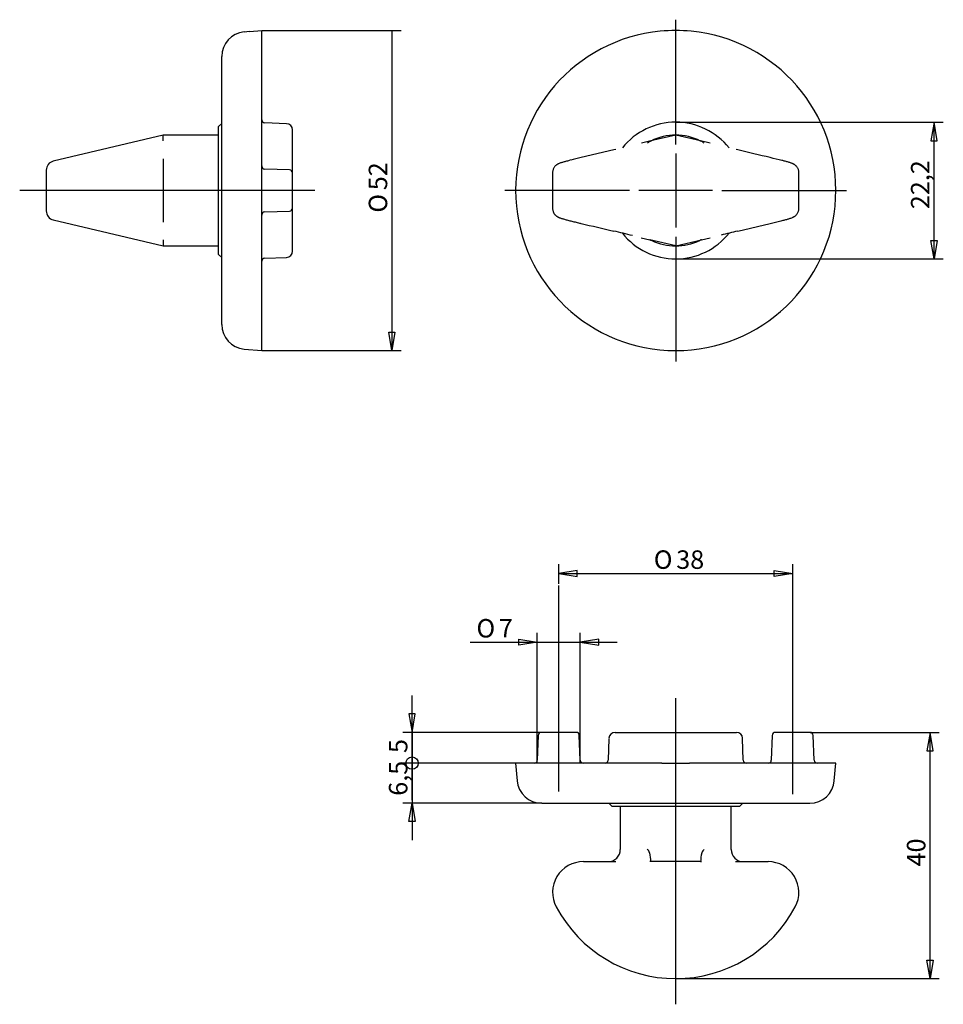
# Model space of a CAD drawing. Extents: x 35 to 185, y 66 to 226.
import ezdxf
from ezdxf.enums import TextEntityAlignment as Align
from ezdxf.lldxf.tags import DXFTag

# ---------------------------------------------------------------- set-up
doc = ezdxf.new("R2010")
doc.units = 0
doc.layers.get('0').update_dxf_attribs({"linetype": 'CONTINUOUS'})
for name, color, linetype in [('DEFAULT', 7, 'CONTINUOUS'), ('MEGA_001411', 7, 'CONTINUOUS'), ('MEGA_001422', 7, 'CONTINUOUS'), ('MEGA_002077', 7, 'CONTINUOUS'), ('STANDARD', 7, 'CONTINUOUS')]:
    doc.layers.add(name, color=color, linetype=linetype)
doc.styles.add('SEACAD_SEISO_TTF', font='seiso.ttf', dxfattribs={"height": 0.2})
doc.styles.add('SEACAD_SEMECI1_TTF', font='semeci1.ttf', dxfattribs={"height": 0.2})
tags = doc.linetypes.add('CENTER2', pattern=[1.125, 0.75, -0.125, 0.125, -0.125]).pattern_tags.tags
tags[10:11] = [DXFTag(74, 4), DXFTag(75, 0), DXFTag(340, '0'), DXFTag(46, 0.0), DXFTag(50, 0.0), DXFTag(44, 0.0), DXFTag(45, 0.0)]
tags[8:9] = [DXFTag(74, 4), DXFTag(75, 0), DXFTag(340, '0'), DXFTag(46, 0.0), DXFTag(50, 0.0), DXFTag(44, 0.0), DXFTag(45, 0.0)]
tags[6:7] = [DXFTag(74, 4), DXFTag(75, 0), DXFTag(340, '0'), DXFTag(46, 0.0), DXFTag(50, 0.0), DXFTag(44, 0.0), DXFTag(45, 0.0)]
tags[4:5] = [DXFTag(74, 4), DXFTag(75, 0), DXFTag(340, '0'), DXFTag(46, 0.0), DXFTag(50, 0.0), DXFTag(44, 0.0), DXFTag(45, 0.0)]
tags = doc.linetypes.add('HIDDEN2', pattern=[0.1875, 0.125, -0.0625]).pattern_tags.tags
tags[6:7] = [DXFTag(74, 4), DXFTag(75, 0), DXFTag(340, '0'), DXFTag(46, 0.0), DXFTag(50, 0.0), DXFTag(44, 0.0), DXFTag(45, 0.0)]
tags[4:5] = [DXFTag(74, 4), DXFTag(75, 0), DXFTag(340, '0'), DXFTag(46, 0.0), DXFTag(50, 0.0), DXFTag(44, 0.0), DXFTag(45, 0.0)]

# ---------------------------------------------------------------- blocks, each defined once
blk = doc.blocks.new('SE')
at = {"layer": 'DEFAULT', "color": 7, "linetype": 'CENTER2', "ltscale": 25.4}
for p, q in [((141.49, 206.18), (141.49, 226.43)), ((141.49, 204.68), (141.49, 192.68)), ((133.99, 198.68), (113.74, 198.68)), ((147.49, 198.68), (135.49, 198.68)), ((148.99, 198.68), (169.24, 198.68)), ((141.49, 191.18), (141.49, 170.93))]:
    blk.add_line(p, q, dxfattribs=at)
blk = doc.blocks.new('SE1')
at = {"layer": 'DEFAULT', "color": 7, "linetype": 'CENTER2', "ltscale": 25.4}
blk.add_line((82.86, 198.68), (34.94, 198.68), dxfattribs=at)
blk = doc.blocks.new('SE2')
at = {"layer": 'DEFAULT', "color": 7, "linetype": 'CENTER2', "ltscale": 25.4}
blk.add_line((122.49, 101.06), (122.49, 134.54), dxfattribs=at)
blk = doc.blocks.new('SE3')
at = {"layer": 'DEFAULT', "color": 7, "linetype": 'CENTER2', "ltscale": 25.4}
blk.add_line((141.49, 66.5), (141.49, 116.25), dxfattribs=at)
blk = doc.blocks.new('SE4')
at = {"layer": 'DEFAULT', "color": 7, "linetype": 'CENTER2', "ltscale": 25.4}
blk.add_line((160.49, 100.63), (160.49, 135.11), dxfattribs=at)
blk = doc.blocks.new('SE5')
at = {"layer": 'MEGA_001411', "color": 7, "linetype": 'CONTINUOUS', "ltscale": 25.4}
for radius, start, end in [(26, 95.5177, 84.4823), (11.1, 38.5597, 141.324), (11.1, 218.6868, 321.42)]:
    blk.add_arc((141.49, 198.68), radius, start, end, dxfattribs=at)
at = {"layer": 'MEGA_002077', "color": 7, "linetype": 'CONTINUOUS', "ltscale": 25.4}
for p, q in [((137.45, 206.73), (135.91, 206.36)), ((141.49, 207.68), (137.45, 206.73)), ((145.53, 206.73), (141.49, 207.68)), ((141.49, 207.68), (141.49, 207.68)), ((147.09, 206.36), (145.53, 206.73)), ((131.42, 205.27), (126.15, 204.03)), ((131.79, 205.36), (131.42, 205.27)), ((151.57, 205.27), (151.32, 205.33)), ((121.49, 201.6), (121.49, 195.76)), ((161.49, 195.76), (161.49, 201.61)), ((151.57, 192.1), (156.83, 193.34)), ((135.9, 191.01), (137.29, 190.68)), ((141.49, 189.68), (137.29, 190.68)), ((141.49, 189.68), (145.69, 190.68)), ((145.69, 190.68), (147.08, 191.01)), ((141.49, 189.68), (141.49, 189.68))]:
    blk.add_line(p, q, dxfattribs=at)
at = {"layer": 'MEGA_002077', "color": 7, "linetype": 'HIDDEN2', "ltscale": 25.4}
for centre, radius, start, end in [((141.49, 198.68), 9, 118.0569, 121.0109), ((141.49, 198.68), 9, 116.6491, 118.0569), ((141.62, 198.94), 8.71, 61.9199, 63.3741), ((141.49, 198.68), 9, 58.9891, 61.9431), ((141.6, 198.9), 9.24, 242.2395, 244.3152)]:
    blk.add_arc(centre, radius, start, end, dxfattribs=at)
at = {"layer": 'MEGA_002077', "color": 7, "linetype": 'CONTINUOUS', "ltscale": 25.4}
for centre, radius, start, end in [((141.49, 198.68), 9, 63.3509, 116.6491), ((-151.39, -1098.34), 1338.35, 76.68501, 76.91676), ((434.37, 1495.71), 1338.35, 256.68501, 256.91676), ((70.95, -64.49), 263.62, 76.0591, 76.739), ((209.38, -53.49), 252.3, 103.248, 103.8764), ((136.94, 189.22), 1.5, 64.3433, 76.6755), ((141.49, 198.68), 9, 244.3433, 295.6567), ((146.04, 189.22), 1.5, 103.3245, 115.6567), ((146.03, 189.24), 1.48, 103.2082, 112.584)]:
    blk.add_arc(centre, radius, start, end, dxfattribs=at)
for points, knots in [([(124.39, 203.61), (124.38, 203.6), (124.37, 203.6), (124.36, 203.6), (124.26, 203.57), (124.15, 203.55), (124.05, 203.52), (123.94, 203.49), (123.84, 203.47), (123.75, 203.44), (123.65, 203.42), (123.56, 203.39), (123.47, 203.37), (123.39, 203.34), (123.3, 203.32), (123.22, 203.3), (123.14, 203.27), (123.06, 203.25), (122.99, 203.23), (122.91, 203.2), (122.84, 203.18), (122.77, 203.16), (122.69, 203.13), (122.62, 203.1), (122.54, 203.07), (122.5, 203.05), (122.45, 203.03), (122.4, 203.01), (122.37, 202.99), (122.33, 202.97), (122.3, 202.95), (122.26, 202.93), (122.22, 202.91), (122.18, 202.88), (122.14, 202.85), (122.1, 202.82), (122.06, 202.79), (122.02, 202.75), (121.97, 202.72), (121.93, 202.67), (121.89, 202.63), (121.85, 202.58), (121.81, 202.53), (121.77, 202.48), (121.73, 202.42), (121.69, 202.36), (121.66, 202.3), (121.63, 202.23), (121.6, 202.17), (121.57, 202.1), (121.55, 202.03), (121.53, 201.96), (121.52, 201.88), (121.5, 201.81), (121.5, 201.74), (121.49, 201.69), (121.49, 201.65), (121.5, 201.6)], [0, 0, 0, 0, 0.006189, 0.006189, 0.006189, 0.080786, 0.080786, 0.080786, 0.155975, 0.155975, 0.155975, 0.231695, 0.231695, 0.231695, 0.308264, 0.308264, 0.308264, 0.387249, 0.387249, 0.387249, 0.469115, 0.469115, 0.469115, 0.565399, 0.565399, 0.565399, 0.617478, 0.617478, 0.617478, 0.6548, 0.6548, 0.6548, 0.690403, 0.690403, 0.690403, 0.725815, 0.725815, 0.725815, 0.762811, 0.762811, 0.762811, 0.802378, 0.802378, 0.802378, 0.843874, 0.843874, 0.843874, 0.886589, 0.886589, 0.886589, 0.930079, 0.930079, 0.930079, 0.974043, 0.974043, 0.974043, 1, 1, 1, 1]), ([(161.49, 201.61), (161.49, 201.68), (161.49, 201.73), (161.48, 201.8), (161.47, 201.87), (161.46, 201.94), (161.44, 202.01), (161.42, 202.07), (161.39, 202.14), (161.37, 202.2), (161.34, 202.26), (161.31, 202.32), (161.28, 202.38), (161.25, 202.43), (161.21, 202.48), (161.17, 202.53), (161.14, 202.58), (161.1, 202.62), (161.06, 202.67), (161.02, 202.7), (160.98, 202.74), (160.94, 202.77), (160.9, 202.81), (160.87, 202.83), (160.83, 202.86), (160.79, 202.89), (160.76, 202.91), (160.72, 202.93), (160.69, 202.95), (160.65, 202.97), (160.62, 202.99), (160.58, 203.01), (160.55, 203.02), (160.51, 203.04), (160.47, 203.06), (160.43, 203.07), (160.39, 203.09), (160.34, 203.11), (160.28, 203.13), (160.22, 203.15), (160.16, 203.18), (160.08, 203.2), (160.01, 203.22), (159.94, 203.25), (159.86, 203.27), (159.78, 203.29), (159.7, 203.31), (159.63, 203.34), (159.54, 203.36), (159.46, 203.38), (159.37, 203.41), (159.27, 203.43), (159.18, 203.46), (159.08, 203.48), (158.98, 203.51), (158.91, 203.53), (158.84, 203.54), (158.76, 203.57)], [0, 0, 0, 0, 0.039012, 0.039012, 0.039012, 0.083479, 0.083479, 0.083479, 0.126203, 0.126203, 0.126203, 0.167258, 0.167258, 0.167258, 0.206623, 0.206623, 0.206623, 0.244163, 0.244163, 0.244163, 0.27973, 0.27973, 0.27973, 0.313621, 0.313621, 0.313621, 0.347214, 0.347214, 0.347214, 0.382605, 0.382605, 0.382605, 0.422771, 0.422771, 0.422771, 0.473112, 0.473112, 0.473112, 0.545643, 0.545643, 0.545643, 0.632102, 0.632102, 0.632102, 0.714036, 0.714036, 0.714036, 0.788576, 0.788576, 0.788576, 0.866691, 0.866691, 0.866691, 0.944286, 0.944286, 0.944286, 1, 1, 1, 1]), ([(121.49, 195.76), (121.5, 195.68), (121.5, 195.61), (121.51, 195.54), (121.52, 195.47), (121.54, 195.4), (121.56, 195.33), (121.58, 195.27), (121.6, 195.2), (121.63, 195.14), (121.66, 195.08), (121.69, 195.02), (121.72, 194.97), (121.75, 194.91), (121.79, 194.86), (121.83, 194.81), (121.86, 194.77), (121.9, 194.73), (121.94, 194.69), (121.98, 194.65), (122.02, 194.61), (122.06, 194.58), (122.1, 194.55), (122.13, 194.52), (122.17, 194.5), (122.21, 194.47), (122.24, 194.45), (122.28, 194.43), (122.31, 194.41), (122.35, 194.39), (122.38, 194.37), (122.42, 194.35), (122.46, 194.34), (122.49, 194.32), (122.53, 194.3), (122.58, 194.28), (122.62, 194.27), (122.68, 194.24), (122.75, 194.22), (122.81, 194.2), (122.88, 194.17), (122.96, 194.15), (123.04, 194.12), (123.11, 194.1), (123.19, 194.08), (123.27, 194.06), (123.36, 194.03), (123.45, 194.01), (123.54, 193.98), (123.64, 193.96), (123.73, 193.93), (123.83, 193.9), (123.93, 193.88), (124.04, 193.85), (124.14, 193.82), (124.25, 193.8), (124.35, 193.77), (124.46, 193.74), (124.57, 193.72), (124.68, 193.69), (124.8, 193.66), (124.91, 193.63), (125.02, 193.6), (125.14, 193.58), (125.25, 193.55), (125.37, 193.52), (125.49, 193.49), (125.61, 193.46), (125.74, 193.43), (125.85, 193.4), (125.92, 193.39), (125.99, 193.37), (126.07, 193.35)], [0, 0, 0, 0, 0.032224, 0.032224, 0.032224, 0.063699, 0.063699, 0.063699, 0.093953, 0.093953, 0.093953, 0.123033, 0.123033, 0.123033, 0.150915, 0.150915, 0.150915, 0.177505, 0.177505, 0.177505, 0.202741, 0.202741, 0.202741, 0.226965, 0.226965, 0.226965, 0.25132, 0.25132, 0.25132, 0.277265, 0.277265, 0.277265, 0.307239, 0.307239, 0.307239, 0.345606, 0.345606, 0.345606, 0.403321, 0.403321, 0.403321, 0.465045, 0.465045, 0.465045, 0.521916, 0.521916, 0.521916, 0.581847, 0.581847, 0.581847, 0.63953, 0.63953, 0.63953, 0.696072, 0.696072, 0.696072, 0.751677, 0.751677, 0.751677, 0.806258, 0.806258, 0.806258, 0.859671, 0.859671, 0.859671, 0.913498, 0.913498, 0.913498, 0.967697, 0.967697, 0.967697, 1, 1, 1, 1]), ([(158.59, 193.76), (158.6, 193.76), (158.61, 193.77), (158.62, 193.77), (158.73, 193.8), (158.83, 193.82), (158.94, 193.85), (159.04, 193.88), (159.14, 193.9), (159.23, 193.93), (159.33, 193.95), (159.42, 193.98), (159.51, 194), (159.6, 194.02), (159.68, 194.05), (159.76, 194.07), (159.84, 194.09), (159.92, 194.12), (159.99, 194.14), (160.07, 194.16), (160.14, 194.19), (160.21, 194.21), (160.29, 194.24), (160.36, 194.27), (160.44, 194.3), (160.49, 194.32), (160.53, 194.34), (160.58, 194.36), (160.61, 194.38), (160.65, 194.4), (160.69, 194.42), (160.72, 194.44), (160.76, 194.46), (160.8, 194.49), (160.84, 194.51), (160.88, 194.54), (160.92, 194.58), (160.96, 194.61), (161.01, 194.65), (161.05, 194.69), (161.09, 194.74), (161.13, 194.79), (161.17, 194.84), (161.22, 194.89), (161.25, 194.95), (161.29, 195.01), (161.32, 195.07), (161.36, 195.14), (161.38, 195.2), (161.41, 195.27), (161.43, 195.34), (161.45, 195.41), (161.47, 195.48), (161.48, 195.56), (161.48, 195.63), (161.49, 195.67), (161.49, 195.72), (161.49, 195.76)], [0, 0, 0, 0, 0.006189, 0.006189, 0.006189, 0.080786, 0.080786, 0.080786, 0.155975, 0.155975, 0.155975, 0.231695, 0.231695, 0.231695, 0.308264, 0.308264, 0.308264, 0.387249, 0.387249, 0.387249, 0.469115, 0.469115, 0.469115, 0.565399, 0.565399, 0.565399, 0.617478, 0.617478, 0.617478, 0.6548, 0.6548, 0.6548, 0.690403, 0.690403, 0.690403, 0.725815, 0.725815, 0.725815, 0.762811, 0.762811, 0.762811, 0.802378, 0.802378, 0.802378, 0.843874, 0.843874, 0.843874, 0.886589, 0.886589, 0.886589, 0.930079, 0.930079, 0.930079, 0.974043, 0.974043, 0.974043, 1, 1, 1, 1])]:
    blk.add_open_spline(points, degree=3, knots=knots, dxfattribs=at)
for points in [[(126.15, 204.03), (125.55, 203.89), (124.96, 203.75), (124.44, 203.62)], [(158.73, 203.57), (158.17, 203.71), (157.51, 203.87), (156.83, 204.03)], [(156.83, 193.34), (157.44, 193.48), (158.02, 193.62), (158.54, 193.75)]]:
    blk.add_open_spline(points, degree=3, dxfattribs=at)
at = {"layer": 'STANDARD', "color": 7, "linetype": 'CONTINUOUS', "ltscale": 25.4}
blk.add_arc((141.49, 198.68), 26, 84.4823, 95.5177, dxfattribs=at)
blk = doc.blocks.new('SE6')
at = {"layer": 'MEGA_001411', "color": 7, "linetype": 'CONTINUOUS', "ltscale": 25.4}
for p, q in [((138.99, 105.67), (115.49, 105.67)), ((115.49, 105.67), (115.74, 102.82)), ((167.49, 105.67), (143.99, 105.67)), ((167.24, 102.82), (167.49, 105.67)), ((119.72, 99.17), (163.26, 99.17))]:
    blk.add_line(p, q, dxfattribs=at)
for centre, start, end in [((119.72, 103.17), 185, 270), ((163.26, 103.17), 270, 355)]:
    blk.add_arc(centre, 4, start, end, dxfattribs=at)
at = {"layer": 'MEGA_001422', "color": 7, "linetype": 'CONTINUOUS', "ltscale": 25.4}
for p, q in [((125.33, 110.67), (119.65, 110.67)), ((131.63, 110.67), (151.35, 110.67)), ((163.33, 110.67), (157.65, 110.67)), ((119.15, 110.18), (119.01, 106.15)), ((125.97, 106.15), (125.83, 110.18)), ((130.63, 109.7), (130.51, 106.15)), ((152.47, 106.15), (152.35, 109.7)), ((157.15, 110.18), (157.01, 106.15)), ((163.97, 106.15), (163.83, 110.18)), ((139.24, 105.67), (138.99, 105.67)), ((139.24, 105.67), (143.74, 105.67)), ((143.99, 105.67), (143.74, 105.67)), ((130.6, 99.17), (152.39, 99.17)), ((130.6, 99.17), (130.6, 99.17)), ((130.6, 99.17), (131.1, 98.67)), ((151.89, 98.67), (152.39, 99.17)), ((152.39, 99.17), (152.39, 99.17)), ((131.1, 98.67), (151.89, 98.67))]:
    blk.add_line(p, q, dxfattribs=at)
for centre, radius, start, end in [((119.65, 110.17), 0.5, 90, 178), ((125.33, 110.17), 0.5, 2, 90), ((131.63, 109.67), 1, 90, 178), ((151.35, 109.67), 1, 2, 90), ((157.65, 110.17), 0.5, 90, 178), ((163.33, 110.17), 0.5, 2, 90), ((118.51, 106.17), 0.5, 270, 358), ((126.47, 106.17), 0.5, 182, 270), ((130.01, 106.17), 0.5, 270, 358), ((152.97, 106.17), 0.5, 182, 270), ((156.51, 106.17), 0.5, 270, 358), ((164.47, 106.17), 0.5, 182, 270)]:
    blk.add_arc(centre, radius, start, end, dxfattribs=at)
at = {"layer": 'MEGA_002077', "color": 7, "linetype": 'CONTINUOUS', "ltscale": 25.4}
for p, q in [((132.49, 98.67), (132.49, 91.67)), ((150.49, 91.67), (150.49, 98.67)), ((126.49, 89.67), (131.76, 89.67)), ((145.53, 89.67), (137.45, 89.67)), ((151.22, 89.67), (156.49, 89.67))]:
    blk.add_line(p, q, dxfattribs=at)
at = {"layer": 'MEGA_002077', "color": 7, "linetype": 'HIDDEN2', "ltscale": 25.4}
for p, q in [((137.45, 89.67), (137.29, 89.67)), ((145.53, 89.67), (145.69, 89.67))]:
    blk.add_line(p, q, dxfattribs=at)
at = {"layer": 'MEGA_002077', "color": 7, "linetype": 'CONTINUOUS', "ltscale": 25.4}
for centre, radius, start, end in [((130.49, 91.67), 2, 270, 360), ((136.35, 90.88), 0.931, 12.7058, 57.1953), ((146.63, 90.88), 0.931, 122.8047, 167.2942), ((152.49, 91.67), 2, 180, 270), ((126.49, 84.67), 5, 90, 208.0725), ((131.54, 89.57), 5.92, 0.8934, 14.8305), ((141.49, 89.67), 0.00228, 180, 360), ((151.45, 89.57), 5.92, 165.1767, 179.0994), ((156.49, 84.67), 5, 331.9275, 90), ((141.49, 92.67), 22, 208.0725, 331.9275)]:
    blk.add_arc(centre, radius, start, end, dxfattribs=at)
blk = doc.blocks.new('SE7')
at = {"layer": 'MEGA_001411', "color": 7, "linetype": 'CONTINUOUS', "ltscale": 25.4}
for p, q in [((72.25, 224.51), (71.4, 224.43)), ((74.25, 172.68), (74.25, 224.56)), ((67.75, 176.92), (67.75, 220.45)), ((71.4, 172.93), (74.25, 172.68))]:
    blk.add_line(p, q, dxfattribs=at)
for centre, start, end in [((71.75, 220.45), 95, 180), ((71.75, 176.92), 180, 265)]:
    blk.add_arc(centre, 4, start, end, dxfattribs=at)
at = {"layer": 'MEGA_001422', "color": 7, "linetype": 'CONTINUOUS', "ltscale": 25.4}
for p, q in [((74.25, 224.68), (74.25, 224.59)), ((74.25, 224.59), (74.25, 224.56)), ((67.75, 209.58), (67.25, 209.08)), ((67.75, 187.79), (67.75, 209.58)), ((67.75, 209.58), (67.75, 209.58)), ((78.28, 209.54), (74.73, 209.67)), ((67.25, 188.29), (67.25, 209.08)), ((79.25, 201.53), (79.25, 208.54)), ((78.76, 202.03), (74.73, 202.17)), ((79.25, 195.84), (79.25, 201.53)), ((74.73, 195.2), (78.76, 195.34)), ((79.25, 188.82), (79.25, 195.84)), ((67.25, 188.29), (67.75, 187.79)), ((67.75, 187.79), (67.75, 187.79)), ((74.73, 187.7), (78.28, 187.82))]:
    blk.add_line(p, q, dxfattribs=at)
for centre, radius, start, end in [((74.75, 210.17), 0.5, 180, 268), ((78.25, 208.54), 1, 0, 88), ((74.75, 202.67), 0.5, 180, 268), ((78.75, 201.53), 0.5, 0, 88), ((74.75, 194.7), 0.5, 92, 180), ((78.75, 195.84), 0.5, 272, 360), ((78.25, 188.82), 1, 272, 360), ((74.75, 187.2), 0.5, 92, 180)]:
    blk.add_arc(centre, radius, start, end, dxfattribs=at)
at = {"layer": 'MEGA_002077', "color": 7, "linetype": 'CONTINUOUS', "ltscale": 25.4}
for p, q in [((58.24, 207.68), (40.4, 203.46)), ((58.25, 207.68), (58.24, 207.68)), ((58.25, 207.68), (58.24, 207.68)), ((58.25, 206.73), (58.25, 207.68)), ((67.25, 207.68), (58.25, 207.68)), ((58.25, 203.81), (58.25, 202.57)), ((39.25, 202), (39.25, 195.37)), ((58.25, 202.57), (58.25, 194.8)), ((40.4, 193.91), (58.24, 189.68)), ((58.25, 194.8), (58.25, 193.56)), ((58.25, 190.68), (58.25, 190.57)), ((58.25, 190.57), (58.25, 189.68)), ((58.24, 189.68), (58.25, 189.68)), ((58.24, 189.68), (58.25, 189.68)), ((58.25, 189.68), (67.25, 189.68))]:
    blk.add_line(p, q, dxfattribs=at)
at = {"layer": 'MEGA_002077', "color": 7, "linetype": 'HIDDEN2', "ltscale": 25.4}
blk.add_line((58.25, 207.68), (58.25, 207.68), dxfattribs=at)
at = {"layer": 'MEGA_002077', "color": 7, "linetype": 'CONTINUOUS', "ltscale": 25.4}
for centre, radius, start, end in [((40.74, 202), 1.49, 103.1576, 180.2336), ((40.75, 195.37), 1.5, 179.9241, 256.7914)]:
    blk.add_arc(centre, radius, start, end, dxfattribs=at)
for points in [[(40.4, 203.46), (40.4, 203.46), (40.4, 203.46), (40.4, 203.46)], [(39.25, 195.37), (39.25, 195.37), (39.25, 195.37), (39.25, 195.37)]]:
    blk.add_open_spline(points, degree=3, dxfattribs=at)
for points, knots in [([(39.25, 202), (39.25, 202), (39.25, 202), (39.25, 202), (39.25, 202), (39.25, 202), (39.25, 202)], [0, 0, 0, 0, 0.723594, 0.723594, 0.723594, 1, 1, 1, 1]), ([(40.4, 193.91), (40.4, 193.91), (40.4, 193.91), (40.4, 193.91), (40.4, 193.91), (40.4, 193.91), (40.4, 193.91)], [0, 0, 0, 0, 0.730996, 0.730996, 0.730996, 1, 1, 1, 1])]:
    blk.add_open_spline(points, degree=3, knots=knots, dxfattribs=at)
at = {"layer": 'STANDARD', "color": 7, "linetype": 'CONTINUOUS', "ltscale": 25.4}
blk.add_line((72.25, 224.51), (74.25, 224.68), dxfattribs=at)
blk = doc.blocks.new('SE8')
at = {"layer": 'DEFAULT', "color": 7, "linetype": 'CONTINUOUS', "ltscale": 25.4}
for p, q in [((74.25, 224.68), (96.88, 224.68)), ((95.38, 224.68), (95.38, 172.68)), ((74.25, 172.68), (96.88, 172.68))]:
    blk.add_line(p, q, dxfattribs=at)
blk.add_lwpolyline([(95.88, 175.68), (95.38, 172.68), (94.88, 175.68), (95.88, 175.68)], close=True, dxfattribs=at)
for s, style, p in [('52', 'SEACAD_SEISO_TTF', (91.63, 198.73)), ('O', 'SEACAD_SEMECI1_TTF', (91.63, 195.09))]:
    blk.add_text(s, height=3, rotation=90, dxfattribs=dict(at, style=style)).set_placement(p, align=Align.TOP_LEFT)
blk = doc.blocks.new('SE9')
at = {"layer": 'DEFAULT', "color": 7, "linetype": 'CONTINUOUS', "ltscale": 25.4}
for p, q in [((141.49, 209.78), (184.95, 209.78)), ((183.45, 187.58), (183.45, 209.78)), ((141.49, 187.58), (184.95, 187.58))]:
    blk.add_line(p, q, dxfattribs=at)
for points in [[(183.95, 206.78), (183.45, 209.78), (182.95, 206.78), (183.95, 206.78)], [(183.95, 190.58), (183.45, 187.58), (182.95, 190.58), (183.95, 190.58)]]:
    blk.add_lwpolyline(points, close=True, dxfattribs=at)
at = {"layer": 'DEFAULT', "color": 7, "linetype": 'CONTINUOUS', "ltscale": 25.4, "style": 'SEACAD_SEISO_TTF'}
blk.add_text('22,2', height=3, rotation=90, dxfattribs=at).set_placement((179.7, 195.65), align=Align.TOP_LEFT)
blk = doc.blocks.new('SE10')
at = {"layer": 'DEFAULT', "color": 7, "linetype": 'CONTINUOUS', "ltscale": 25.4}
for p, q in [((122.49, 134.77), (122.49, 137.98)), ((160.49, 134.09), (160.49, 137.98)), ((122.49, 136.48), (160.49, 136.48))]:
    blk.add_line(p, q, dxfattribs=at)
for points in [[(125.49, 136.98), (122.49, 136.48), (125.49, 135.98), (125.49, 136.98)], [(157.49, 136.98), (160.49, 136.48), (157.49, 135.98), (157.49, 136.98)]]:
    blk.add_lwpolyline(points, close=True, dxfattribs=at)
for s, style, p in [('O', 'SEACAD_SEMECI1_TTF', (137.93, 140.23)), ('38', 'SEACAD_SEISO_TTF', (141.57, 140.23))]:
    blk.add_text(s, height=3, dxfattribs=dict(at, style=style)).set_placement(p, align=Align.TOP_LEFT)
blk = doc.blocks.new('SE11')
at = {"layer": 'DEFAULT', "color": 7, "linetype": 'CONTINUOUS', "ltscale": 25.4}
for p, q in [((118.99, 105.67), (118.99, 126.83)), ((125.99, 105.67), (125.99, 126.83)), ((108.08, 125.33), (131.99, 125.33))]:
    blk.add_line(p, q, dxfattribs=at)
for points in [[(115.99, 125.83), (118.99, 125.33), (115.99, 124.83), (115.99, 125.83)], [(128.99, 125.83), (125.99, 125.33), (128.99, 124.83), (128.99, 125.83)]]:
    blk.add_lwpolyline(points, close=True, dxfattribs=at)
for s, style, p in [('O', 'SEACAD_SEMECI1_TTF', (109.13, 129.08)), ('7', 'SEACAD_SEISO_TTF', (112.77, 129.08))]:
    blk.add_text(s, height=3, dxfattribs=dict(at, style=style)).set_placement(p, align=Align.TOP_LEFT)
blk = doc.blocks.new('SE12')
at = {"layer": 'DEFAULT', "color": 7, "linetype": 'CONTINUOUS', "ltscale": 25.4}
for p, q in [((98.66, 99.67), (98.66, 116.67)), ((119.65, 110.67), (97.16, 110.67)), ((115.49, 105.67), (97.16, 105.67))]:
    blk.add_line(p, q, dxfattribs=at)
blk.add_lwpolyline([(98.16, 113.67), (98.66, 110.67), (99.16, 113.67), (98.16, 113.67)], close=True, dxfattribs=at)
blk.add_circle((98.66, 105.67), 1, dxfattribs=at)
at = {"layer": 'DEFAULT', "color": 7, "linetype": 'CONTINUOUS', "ltscale": 25.4, "style": 'SEACAD_SEISO_TTF'}
blk.add_text('5', height=3, rotation=90, dxfattribs=at).set_placement((94.91, 107.31), align=Align.TOP_LEFT)
blk = doc.blocks.new('SE13')
at = {"layer": 'DEFAULT', "color": 7, "linetype": 'CONTINUOUS', "ltscale": 25.4}
for p, q in [((98.66, 111.67), (98.66, 93.17)), ((115.49, 105.67), (97.16, 105.67)), ((119.72, 99.17), (97.16, 99.17))]:
    blk.add_line(p, q, dxfattribs=at)
blk.add_lwpolyline([(98.16, 96.17), (98.66, 99.17), (99.16, 96.17), (98.16, 96.17)], close=True, dxfattribs=at)
blk.add_circle((98.66, 105.67), 1, dxfattribs=at)
at = {"layer": 'DEFAULT', "color": 7, "linetype": 'CONTINUOUS', "ltscale": 25.4, "style": 'SEACAD_SEISO_TTF'}
blk.add_text('6,5', height=3, rotation=90, dxfattribs=at).set_placement((94.91, 100.37), align=Align.TOP_LEFT)
blk = doc.blocks.new('SE14')
at = {"layer": 'DEFAULT', "color": 7, "linetype": 'CONTINUOUS', "ltscale": 25.4}
for p, q in [((163.33, 110.67), (184.29, 110.67)), ((182.79, 70.67), (182.79, 110.67)), ((141.49, 70.67), (184.29, 70.67))]:
    blk.add_line(p, q, dxfattribs=at)
for points in [[(183.29, 107.67), (182.79, 110.67), (182.29, 107.67), (183.29, 107.67)], [(183.29, 73.67), (182.79, 70.67), (182.29, 73.67), (183.29, 73.67)]]:
    blk.add_lwpolyline(points, close=True, dxfattribs=at)
at = {"layer": 'DEFAULT', "color": 7, "linetype": 'CONTINUOUS', "ltscale": 25.4, "style": 'SEACAD_SEISO_TTF'}
blk.add_text('40', height=3, rotation=90, dxfattribs=at).set_placement((179.04, 88.89), align=Align.TOP_LEFT)

msp = doc.modelspace()

# ---------------------------------------------------------------- block references
for name in ['SE', 'SE7', 'SE8', 'SE5', 'SE9', 'SE1', 'SE10', 'SE2', 'SE4', 'SE11', 'SE12', 'SE3', 'SE13', 'SE6', 'SE14']:
    msp.add_blockref(name, (0, 0))

doc.saveas('drawing.dxf')
